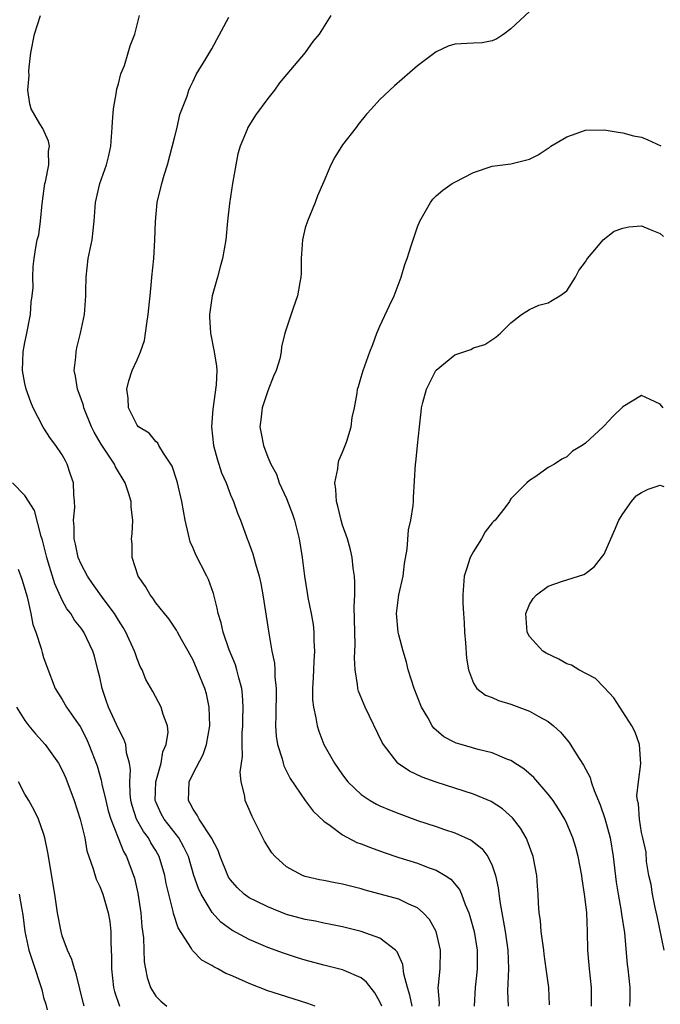
# Model space of a CAD drawing. Units: inches. Extents: x 2574000 to 2577000, y 1521000 to 1524000.
# Drawn here: x 2574856 to 2574925, y 1521515 to 1521621 of the extents above; entities that cross this region are included whole.
import ezdxf

# ---------------------------------------------------------------- set-up
doc = ezdxf.new("R2010")
doc.units = ezdxf.units.IN
doc.header["$MEASUREMENT"] = 0
doc.layers.add('LD25741521_2ft', color=83, linetype='Continuous')

msp = doc.modelspace()

# ---------------------------------------------------------------- linework, layer by layer
at = {"layer": 'LD25741521_2ft'}
for points, elevation in [([(2574895.2, 1521515), (2574895, 1521515.48), (2574894.45, 1521516.45), (2574893.57, 1521517.57), (2574893, 1521518.02), (2574891.17, 1521518.83), (2574891, 1521518.91), (2574889, 1521519.41), (2574887, 1521519.94), (2574886.18, 1521520.18), (2574884.67, 1521520.67), (2574883, 1521521.29), (2574881, 1521522.15), (2574879.14, 1521523.14), (2574877.98, 1521523.98), (2574877.03, 1521525.03), (2574875.85, 1521527), (2574875.58, 1521527.58), (2574875.09, 1521529), (2574874.49, 1521531), (2574874.02, 1521532.02), (2574873.47, 1521533), (2574871.9, 1521535), (2574871.59, 1521535.59), (2574871, 1521536.86), (2574870.94, 1521537), (2574871.01, 1521539), (2574871.57, 1521541), (2574871.77, 1521542.23), (2574872.13, 1521543), (2574872.33, 1521544.33), (2574872.25, 1521545), (2574871.78, 1521546.22), (2574871.59, 1521547), (2574870.68, 1521548.68), (2574869.94, 1521549.94), (2574869.55, 1521551), (2574869.34, 1521551.34), (2574869, 1521552.18), (2574868.79, 1521552.79), (2574868.73, 1521553), (2574867.8, 1521555), (2574867.5, 1521555.5), (2574867, 1521556.3), (2574866.58, 1521557), (2574865.37, 1521558.63), (2574864.24, 1521560.24), (2574863.69, 1521561), (2574863, 1521562.29), (2574862.7, 1521563), (2574862.42, 1521564.42), (2574862.26, 1521565), (2574862.28, 1521566.28), (2574862.21, 1521567), (2574862.34, 1521568.34), (2574862.32, 1521569), (2574862.24, 1521569.76), (2574862.19, 1521571), (2574861.89, 1521571.89), (2574861.53, 1521573), (2574861.33, 1521573.33), (2574861, 1521573.99), (2574860.32, 1521575), (2574859.74, 1521575.74), (2574858.95, 1521576.95), (2574857.88, 1521579), (2574857.62, 1521579.62), (2574857.13, 1521581), (2574857, 1521581.62), (2574856.75, 1521583), (2574856.81, 1521585), (2574857, 1521586), (2574857.18, 1521586.82), (2574857.59, 1521589), (2574857.68, 1521590.32), (2574857.78, 1521591), (2574857.88, 1521591.88), (2574857.85, 1521593), (2574857.87, 1521594.13), (2574857.98, 1521595), (2574858.16, 1521596.16), (2574858.32, 1521597), (2574858.47, 1521597.53), (2574858.65, 1521599), (2574858.83, 1521600.83), (2574859.14, 1521603), (2574859.19, 1521603.19), (2574859.54, 1521605), (2574859.52, 1521606.48), (2574859.62, 1521607), (2574859.53, 1521607.53), (2574858.9, 1521608.9), (2574858.6, 1521609.4), (2574857.68, 1521611), (2574857.54, 1521611.54), (2574857.31, 1521613), (2574857.44, 1521614.56), (2574857.43, 1521615), (2574857.45, 1521615.45), (2574857.62, 1521617), (2574858.01, 1521619), (2574858.68, 1521621)], 8072), ([(2574898.43, 1521515), (2574898.19, 1521516.19), (2574897.94, 1521517), (2574897.55, 1521518.45), (2574897.45, 1521519.45), (2574896.83, 1521520.83), (2574896.65, 1521521), (2574895, 1521522.29), (2574893, 1521523.01), (2574891, 1521523.49), (2574889.75, 1521523.75), (2574889, 1521523.89), (2574888.09, 1521524.09), (2574887, 1521524.28), (2574885, 1521524.82), (2574883, 1521525.62), (2574881.75, 1521526.25), (2574881, 1521526.61), (2574880.45, 1521527), (2574879.7, 1521527.7), (2574879, 1521528.51), (2574878.8, 1521528.8), (2574878.7, 1521529), (2574877.91, 1521531), (2574877.67, 1521531.67), (2574876.96, 1521533), (2574875.65, 1521535), (2574875.45, 1521535.45), (2574875, 1521536.07), (2574874.69, 1521536.69), (2574874.49, 1521537), (2574874.58, 1521539), (2574875, 1521539.91), (2574876.06, 1521541.94), (2574876.43, 1521543), (2574876.79, 1521545), (2574876.73, 1521547), (2574876.42, 1521548.42), (2574876.26, 1521549), (2574875.45, 1521551), (2574875, 1521552.01), (2574874.46, 1521553), (2574873.75, 1521554.25), (2574873.34, 1521555), (2574873.23, 1521555.23), (2574872.42, 1521556.42), (2574871.92, 1521557), (2574871, 1521558.16), (2574870.67, 1521558.67), (2574870.39, 1521559), (2574869.91, 1521559.91), (2574869.13, 1521561), (2574868.47, 1521563), (2574868.46, 1521564.46), (2574868.41, 1521565), (2574868.47, 1521565.53), (2574868.56, 1521567), (2574868.38, 1521568.38), (2574868.37, 1521569), (2574868.09, 1521569.91), (2574867.71, 1521571), (2574866.7, 1521572.7), (2574866.57, 1521573), (2574865.73, 1521574.27), (2574865.14, 1521575.14), (2574864.41, 1521576.41), (2574864.13, 1521577), (2574863.31, 1521579), (2574863.25, 1521579.25), (2574863, 1521579.99), (2574862.62, 1521581), (2574862.4, 1521582.4), (2574862.28, 1521583), (2574862.45, 1521584.45), (2574862.47, 1521585), (2574862.55, 1521585.45), (2574862.96, 1521587), (2574863.37, 1521589), (2574863.49, 1521590.51), (2574863.51, 1521591), (2574863.5, 1521591.5), (2574863.55, 1521593), (2574863.78, 1521595), (2574864.19, 1521597), (2574864.42, 1521599), (2574864.54, 1521601), (2574865, 1521603), (2574865.72, 1521605), (2574865.98, 1521606.02), (2574866.18, 1521607), (2574866.35, 1521609), (2574866.37, 1521609.63), (2574866.49, 1521611), (2574866.81, 1521612.81), (2574866.84, 1521613.16), (2574867, 1521613.68), (2574867.25, 1521614.75), (2574867.64, 1521615.64), (2574868.05, 1521617), (2574868.25, 1521617.75), (2574868.77, 1521619), (2574869.25, 1521621)], 8074), ([(2574901.35, 1521515), (2574901.36, 1521515.36), (2574901.21, 1521517), (2574901.25, 1521517.25), (2574901.43, 1521519), (2574901.47, 1521521), (2574901.01, 1521523), (2574900.29, 1521524.29), (2574899.63, 1521525), (2574899, 1521525.53), (2574898.09, 1521525.91), (2574897, 1521526.44), (2574893.43, 1521527.43), (2574893, 1521527.56), (2574891, 1521528.07), (2574890.2, 1521528.2), (2574889, 1521528.45), (2574888.52, 1521528.52), (2574887, 1521528.89), (2574886.69, 1521529), (2574885, 1521529.93), (2574883.79, 1521531), (2574883.42, 1521531.42), (2574883, 1521532.07), (2574882.65, 1521532.65), (2574881.31, 1521535.31), (2574881, 1521536.04), (2574880.57, 1521537), (2574880.52, 1521537.48), (2574880.14, 1521539), (2574880.03, 1521540.03), (2574880.16, 1521541), (2574880.28, 1521541.72), (2574880.24, 1521543), (2574880.25, 1521544.25), (2574880.31, 1521545), (2574880.31, 1521545.69), (2574880.36, 1521547), (2574880.3, 1521548.3), (2574880.21, 1521549), (2574879.88, 1521550.12), (2574879.68, 1521551), (2574879.52, 1521551.52), (2574878.86, 1521553.14), (2574878.23, 1521555), (2574878.01, 1521556.01), (2574877.69, 1521557), (2574877.59, 1521557.59), (2574877.17, 1521559.17), (2574876.65, 1521560.65), (2574876.48, 1521561), (2574875.29, 1521563.29), (2574875, 1521563.99), (2574874.68, 1521564.68), (2574874.6, 1521565), (2574874.52, 1521565.48), (2574874.14, 1521567), (2574873.79, 1521569), (2574873.33, 1521571), (2574873.26, 1521571.26), (2574872.76, 1521572.76), (2574872.63, 1521573), (2574871.83, 1521574.17), (2574871.34, 1521575), (2574871.23, 1521575.23), (2574871, 1521575.42), (2574870.29, 1521576.29), (2574869.16, 1521577), (2574869, 1521577.18), (2574868.08, 1521579), (2574868.06, 1521580.06), (2574867.9, 1521581), (2574868.11, 1521581.89), (2574868.48, 1521583), (2574869, 1521584.16), (2574869.36, 1521585), (2574869.79, 1521586.21), (2574869.91, 1521587), (2574870.04, 1521588.04), (2574870.2, 1521589), (2574870.34, 1521590.34), (2574870.39, 1521591), (2574870.55, 1521592.55), (2574870.58, 1521593), (2574870.78, 1521595), (2574870.91, 1521597), (2574870.96, 1521598.96), (2574871.16, 1521601), (2574871.65, 1521603), (2574871.91, 1521603.91), (2574872.24, 1521605), (2574873, 1521607.9), (2574873.28, 1521609), (2574873.59, 1521610.41), (2574874.36, 1521612.36), (2574874.53, 1521613), (2574874.67, 1521613.33), (2574875, 1521613.97), (2574875.31, 1521614.69), (2574876.37, 1521616.37), (2574877, 1521617.41), (2574878.82, 1521620.82)], 8076), ([(2574889.73, 1521621), (2574888.5, 1521619), (2574887.8, 1521618.2), (2574887, 1521617.03), (2574884.23, 1521613.77), (2574883.7, 1521613), (2574883, 1521612.1), (2574881.66, 1521610.34), (2574880.86, 1521609), (2574880.79, 1521608.79), (2574880.02, 1521607), (2574879.8, 1521606.2), (2574879.56, 1521605), (2574879.21, 1521603), (2574878.89, 1521600.89), (2574878.68, 1521599), (2574878.49, 1521597), (2574878.16, 1521595), (2574877.9, 1521594.1), (2574877.61, 1521593), (2574877.02, 1521591), (2574876.75, 1521589), (2574876.75, 1521588.75), (2574876.86, 1521587), (2574877.26, 1521585), (2574877.49, 1521583.49), (2574877.53, 1521583), (2574877.48, 1521581.48), (2574877.11, 1521578.89), (2574876.97, 1521577), (2574877.18, 1521575), (2574877.57, 1521573.57), (2574878.05, 1521572.05), (2574878.52, 1521571), (2574879, 1521569.71), (2574879.31, 1521569), (2574879.74, 1521567.74), (2574880.06, 1521567), (2574880.66, 1521565.34), (2574880.79, 1521565), (2574880.86, 1521564.86), (2574881.4, 1521563.4), (2574881.66, 1521562.34), (2574882.08, 1521561), (2574882.24, 1521560.24), (2574882.47, 1521559), (2574883.1, 1521554.9), (2574883.44, 1521553), (2574883.71, 1521551.71), (2574883.75, 1521551), (2574883.76, 1521550.24), (2574883.9, 1521549), (2574883.89, 1521547.89), (2574883.85, 1521547), (2574883.85, 1521546.15), (2574883.8, 1521545), (2574883.88, 1521543.88), (2574884.02, 1521543), (2574884.52, 1521541.48), (2574884.63, 1521541), (2574884.71, 1521540.71), (2574885.38, 1521539.38), (2574887, 1521537.02), (2574887.86, 1521535.86), (2574889, 1521534.81), (2574889.66, 1521534.34), (2574891, 1521533.32), (2574892.53, 1521532.53), (2574893, 1521532.37), (2574893.97, 1521531.97), (2574895.45, 1521531.45), (2574897, 1521530.92), (2574899, 1521530.29), (2574900.15, 1521529.85), (2574901, 1521529.56), (2574901.97, 1521529), (2574902.59, 1521528.59), (2574903.5, 1521527.5), (2574903.71, 1521527), (2574904.11, 1521525.89), (2574904.5, 1521525), (2574904.63, 1521524.63), (2574905.07, 1521523), (2574905.4, 1521521), (2574905.41, 1521519), (2574905.38, 1521518.62), (2574905.18, 1521517), (2574905.09, 1521515)], 8078), ([(2574911, 1521621.42), (2574909, 1521619.58), (2574908.24, 1521619), (2574907.51, 1521618.49), (2574907, 1521618.27), (2574905.95, 1521618.05), (2574905, 1521618.02), (2574903, 1521617.91), (2574902.29, 1521617.71), (2574901, 1521617.12), (2574899, 1521615.59), (2574896.54, 1521613.46), (2574895, 1521612), (2574894.1, 1521611), (2574893.57, 1521610.43), (2574892.67, 1521609.33), (2574892.44, 1521609), (2574891, 1521607.15), (2574890.15, 1521605.85), (2574889.73, 1521605), (2574889, 1521603.22), (2574888.31, 1521601.69), (2574888.07, 1521601), (2574887.23, 1521599), (2574887, 1521598.26), (2574886.69, 1521597), (2574886.56, 1521595), (2574886.56, 1521593.44), (2574886.54, 1521593), (2574886.41, 1521592.41), (2574886.17, 1521591), (2574885.69, 1521589.69), (2574884.82, 1521587), (2574884.46, 1521585.54), (2574884.42, 1521585), (2574884.27, 1521584.27), (2574883.89, 1521583), (2574883.61, 1521582.39), (2574883, 1521580.82), (2574882.38, 1521579), (2574882.25, 1521577.75), (2574882.15, 1521577), (2574882.27, 1521576.27), (2574882.52, 1521575), (2574883, 1521573.75), (2574883.31, 1521573), (2574883.91, 1521571.91), (2574884.22, 1521571), (2574885, 1521569.31), (2574885.65, 1521567.65), (2574885.86, 1521567), (2574886.35, 1521565), (2574886.66, 1521563), (2574886.91, 1521561), (2574887.21, 1521559.21), (2574887.28, 1521558.72), (2574887.63, 1521557), (2574887.84, 1521555.84), (2574887.92, 1521555), (2574887.92, 1521554.08), (2574887.98, 1521553), (2574887.93, 1521551.93), (2574887.87, 1521551), (2574887.85, 1521550.15), (2574887.79, 1521549), (2574887.78, 1521547.78), (2574887.87, 1521547), (2574888.15, 1521545.85), (2574888.26, 1521545), (2574888.44, 1521544.44), (2574889, 1521543), (2574890.12, 1521541), (2574891, 1521539.75), (2574891.57, 1521539), (2574893, 1521537.64), (2574893.94, 1521537), (2574894.61, 1521536.61), (2574895, 1521536.43), (2574896, 1521536), (2574897, 1521535.61), (2574899, 1521534.87), (2574901, 1521534.21), (2574901.92, 1521533.92), (2574903, 1521533.56), (2574904.76, 1521532.76), (2574905.89, 1521531.89), (2574906.55, 1521531), (2574907, 1521530.07), (2574907.37, 1521529), (2574907.66, 1521527.66), (2574907.81, 1521526.19), (2574908.03, 1521525), (2574908.2, 1521524.2), (2574908.4, 1521523), (2574908.69, 1521521), (2574908.75, 1521519), (2574908.66, 1521516.66), (2574908.71, 1521515)], 8080), ([(2574913.15, 1521515.15), (2574913.07, 1521517), (2574912.8, 1521519), (2574912.56, 1521520.56), (2574912.52, 1521521), (2574912.25, 1521523), (2574912.17, 1521524.17), (2574912.05, 1521525), (2574911.98, 1521526.02), (2574911.94, 1521527), (2574911.86, 1521527.86), (2574911.78, 1521529), (2574911.38, 1521531), (2574910.75, 1521532.75), (2574910.63, 1521533), (2574910.04, 1521534.04), (2574909.17, 1521535.17), (2574908.12, 1521536.12), (2574906.9, 1521536.9), (2574905, 1521537.7), (2574901, 1521538.96), (2574899.51, 1521539.51), (2574898.15, 1521540.15), (2574896.95, 1521540.95), (2574896.9, 1521541), (2574895.36, 1521543), (2574895.23, 1521543.23), (2574893.41, 1521547), (2574892.71, 1521548.71), (2574892.62, 1521549), (2574892.59, 1521549.41), (2574892.33, 1521551), (2574892.28, 1521552.28), (2574892.34, 1521553.66), (2574892.25, 1521557.75), (2574892.3, 1521559), (2574892.32, 1521560.32), (2574892.26, 1521561), (2574892.12, 1521561.88), (2574892.01, 1521563), (2574891.84, 1521563.84), (2574891.52, 1521565), (2574891, 1521566.46), (2574890.84, 1521567), (2574890.48, 1521568.48), (2574890.33, 1521569), (2574890.28, 1521570.28), (2574890.16, 1521571), (2574890.48, 1521572.48), (2574890.52, 1521573), (2574890.6, 1521573.4), (2574891, 1521574.28), (2574891.29, 1521575), (2574891.44, 1521575.44), (2574891.92, 1521577), (2574892.02, 1521577.98), (2574892.27, 1521579), (2574892.57, 1521580.57), (2574892.61, 1521581), (2574892.69, 1521581.31), (2574893, 1521582.31), (2574893.19, 1521583), (2574893.91, 1521585), (2574894.22, 1521585.78), (2574894.67, 1521587), (2574895, 1521587.76), (2574896.03, 1521589.97), (2574896.53, 1521591), (2574897.27, 1521593), (2574897.65, 1521594.35), (2574897.9, 1521595), (2574898.35, 1521596.35), (2574898.54, 1521597), (2574899, 1521598.37), (2574899.27, 1521599), (2574900.41, 1521601), (2574900.66, 1521601.34), (2574901, 1521601.71), (2574901.71, 1521602.29), (2574902.73, 1521603), (2574903, 1521603.16), (2574905, 1521604.2), (2574907, 1521604.86), (2574909, 1521605.13), (2574911, 1521605.61), (2574911.93, 1521606.07), (2574913, 1521606.8), (2574913.13, 1521606.87), (2574913.3, 1521607), (2574915, 1521608.02), (2574917, 1521608.71), (2574919, 1521608.75), (2574920.5, 1521608.5), (2574921, 1521608.44), (2574922.13, 1521608.13), (2574923, 1521607.97), (2574923.68, 1521607.68), (2574925.04, 1521607.04)], 8082), ([(2574917.64, 1521515), (2574917.63, 1521515.63), (2574917.65, 1521517), (2574917.41, 1521519), (2574917.39, 1521519.39), (2574917.24, 1521521), (2574917.2, 1521523), (2574917.12, 1521525), (2574917, 1521526.16), (2574916.9, 1521527), (2574916.64, 1521528.64), (2574916.6, 1521529), (2574916.22, 1521531), (2574915.97, 1521531.97), (2574915.65, 1521533), (2574915, 1521534.54), (2574914.78, 1521535), (2574914.12, 1521536.12), (2574913.52, 1521537), (2574913, 1521537.69), (2574911.47, 1521539.47), (2574910.41, 1521540.41), (2574909.44, 1521541), (2574909.19, 1521541.19), (2574909, 1521541.28), (2574908.56, 1521541.44), (2574907, 1521542.11), (2574905.52, 1521542.48), (2574903.68, 1521543), (2574903.15, 1521543.15), (2574903, 1521543.22), (2574901.83, 1521543.83), (2574900.76, 1521544.76), (2574900.6, 1521545), (2574900.11, 1521545.89), (2574899.44, 1521547), (2574898.65, 1521549), (2574898.03, 1521551), (2574897.82, 1521551.82), (2574897.47, 1521553), (2574897, 1521554.72), (2574896.94, 1521555), (2574896.78, 1521557), (2574897.03, 1521559), (2574897.48, 1521561), (2574897.64, 1521562.36), (2574897.9, 1521563.9), (2574898.05, 1521565.95), (2574898.31, 1521567), (2574898.56, 1521568.56), (2574898.59, 1521569), (2574898.59, 1521569.41), (2574898.79, 1521573), (2574898.83, 1521573.17), (2574899.03, 1521574.97), (2574899.22, 1521577), (2574899.42, 1521578.58), (2574899.44, 1521579), (2574899.59, 1521579.59), (2574899.99, 1521581), (2574900.98, 1521583), (2574901, 1521583.03), (2574903, 1521584.67), (2574904.73, 1521585.27), (2574905, 1521585.43), (2574906.21, 1521585.79), (2574907.41, 1521586.59), (2574907.88, 1521587), (2574909, 1521588.12), (2574910.16, 1521589), (2574911, 1521589.54), (2574912.01, 1521589.99), (2574913, 1521590.24), (2574913.48, 1521590.52), (2574914.25, 1521591), (2574915, 1521591.55), (2574915.91, 1521593), (2574916.29, 1521593.71), (2574917, 1521594.62), (2574917.12, 1521594.88), (2574917.2, 1521595), (2574918.37, 1521596.37), (2574918.87, 1521597), (2574920.08, 1521597.92), (2574921, 1521598.24), (2574921.63, 1521598.37), (2574923, 1521598.5), (2574923.92, 1521598.08), (2574925, 1521597.66), (2574925.33, 1521597.33)], 8084), ([(2574925.3, 1521579), (2574925, 1521579.42), (2574923.9, 1521579.9), (2574923, 1521580.32), (2574921, 1521579.11), (2574919.92, 1521578.08), (2574919, 1521577.08), (2574918.9, 1521577), (2574917, 1521575.22), (2574916.62, 1521575), (2574915.62, 1521574.38), (2574915, 1521573.79), (2574914.46, 1521573.54), (2574913.66, 1521573), (2574913, 1521572.62), (2574911.67, 1521571.67), (2574911, 1521571.24), (2574910.72, 1521571), (2574909, 1521569.27), (2574908.89, 1521569.11), (2574908.86, 1521569), (2574908.47, 1521568.47), (2574907.31, 1521567), (2574907.14, 1521566.86), (2574907, 1521566.71), (2574906.25, 1521565.75), (2574905.85, 1521565), (2574905, 1521563.65), (2574904.65, 1521563), (2574904.25, 1521561.75), (2574904.02, 1521561), (2574903.86, 1521559), (2574903.87, 1521558.13), (2574903.92, 1521557), (2574904, 1521556), (2574904.04, 1521555), (2574904.14, 1521553.86), (2574904.25, 1521552.25), (2574904.46, 1521551), (2574905, 1521549.56), (2574905.37, 1521549), (2574906.29, 1521548.29), (2574907, 1521548.03), (2574907.7, 1521547.7), (2574909, 1521547.31), (2574911, 1521546.58), (2574912, 1521546), (2574913, 1521545.47), (2574913.57, 1521545), (2574914.33, 1521544.33), (2574915.23, 1521543.23), (2574915.99, 1521542.01), (2574916.79, 1521540.79), (2574917.48, 1521539.48), (2574917.6, 1521539), (2574917.91, 1521538.09), (2574918.56, 1521536.56), (2574919.07, 1521535.07), (2574919.62, 1521533), (2574919.95, 1521531), (2574920.27, 1521528.27), (2574920.48, 1521527), (2574920.82, 1521525.18), (2574920.85, 1521524.85), (2574921.16, 1521522.84), (2574921.47, 1521519.47), (2574921.54, 1521519), (2574921.73, 1521517), (2574921.73, 1521515.73), (2574921.7, 1521515)], 8086), ([(2574888.06, 1521515), (2574887.29, 1521515.29), (2574884.24, 1521516.24), (2574883, 1521516.65), (2574881, 1521517.42), (2574880.21, 1521517.79), (2574879, 1521518.33), (2574878.51, 1521518.51), (2574877.64, 1521519), (2574877.21, 1521519.21), (2574877, 1521519.36), (2574875.93, 1521519.93), (2574874.95, 1521520.95), (2574874.82, 1521521.18), (2574873.4, 1521523.4), (2574872.91, 1521524.91), (2574872.88, 1521525.12), (2574872.12, 1521528.12), (2574871.96, 1521529), (2574871.38, 1521531), (2574871, 1521531.66), (2574870.48, 1521532.48), (2574870.21, 1521533), (2574869.68, 1521533.68), (2574868.93, 1521535), (2574868.48, 1521536.48), (2574868.35, 1521537), (2574868.25, 1521537.75), (2574868.23, 1521539), (2574868.29, 1521540.29), (2574868.18, 1521541), (2574867.88, 1521542.12), (2574867.78, 1521543), (2574867.58, 1521543.58), (2574867, 1521544.68), (2574865.94, 1521547), (2574865.71, 1521547.71), (2574865.25, 1521549), (2574865, 1521550.19), (2574864.81, 1521551), (2574864.44, 1521552.44), (2574864.27, 1521553), (2574863.31, 1521555), (2574863, 1521555.45), (2574862.31, 1521556.31), (2574861.9, 1521557), (2574861.5, 1521557.5), (2574861, 1521558.45), (2574860.19, 1521560.19), (2574859.5, 1521562.5), (2574859.33, 1521563), (2574858.87, 1521564.87), (2574858.74, 1521565.26), (2574858.04, 1521568.04), (2574857, 1521569.64), (2574855.65, 1521571)], 8070), ([(2574925.4, 1521521), (2574924.65, 1521524.65), (2574924.44, 1521525.56), (2574924.15, 1521527), (2574924.01, 1521528.01), (2574923.77, 1521529), (2574923.53, 1521530.47), (2574923.47, 1521531.47), (2574923.14, 1521533), (2574923, 1521533.59), (2574922.77, 1521535), (2574922.66, 1521536.66), (2574922.56, 1521537), (2574922.5, 1521537.5), (2574922.66, 1521539), (2574922.92, 1521540.92), (2574922.77, 1521543), (2574922.31, 1521544.31), (2574921.97, 1521545), (2574920.68, 1521547), (2574920.01, 1521548.01), (2574919, 1521549.11), (2574918.06, 1521550.06), (2574916.28, 1521551), (2574915.49, 1521551.49), (2574915, 1521551.64), (2574914.13, 1521552.13), (2574912.78, 1521552.78), (2574912.44, 1521553), (2574911, 1521554.56), (2574910.74, 1521555), (2574910.62, 1521557), (2574911, 1521557.99), (2574911.38, 1521558.62), (2574911.74, 1521559), (2574913, 1521559.94), (2574914.43, 1521560.43), (2574916.8, 1521561.2), (2574917, 1521561.31), (2574917.96, 1521562.04), (2574918.69, 1521563), (2574919, 1521563.35), (2574919.69, 1521565), (2574920.11, 1521565.89), (2574920.56, 1521567), (2574921, 1521567.69), (2574921.92, 1521569), (2574922.41, 1521569.59), (2574923, 1521569.97), (2574923.7, 1521570.3), (2574925, 1521570.73), (2574925.39, 1521570.61)], 8088), ([(2574856.26, 1521561.74), (2574856.68, 1521560.68), (2574857.22, 1521558.78), (2574857.62, 1521557), (2574857.85, 1521555.85), (2574858.15, 1521555), (2574858.72, 1521553.28), (2574858.83, 1521552.83), (2574859, 1521552.29), (2574859.34, 1521551.34), (2574860.25, 1521549), (2574861, 1521547.81), (2574861.46, 1521547), (2574862.44, 1521545.56), (2574862.91, 1521544.91), (2574863.59, 1521543.59), (2574863.85, 1521543), (2574864.72, 1521540.72), (2574865.17, 1521539.17), (2574865.23, 1521538.77), (2574865.64, 1521537), (2574865.92, 1521535.92), (2574866.19, 1521535), (2574866.97, 1521533.03), (2574867.54, 1521531.54), (2574867.87, 1521531), (2574868.71, 1521528.71), (2574869.09, 1521527.09), (2574869.4, 1521525), (2574869.51, 1521523.51), (2574869.69, 1521522.31), (2574869.76, 1521519.76), (2574869.9, 1521519), (2574870.09, 1521518.09), (2574870.45, 1521517), (2574870.65, 1521516.65), (2574871, 1521516.07), (2574871.54, 1521515.54), (2574872.17, 1521515)], 8068), ([(2574856.1, 1521547), (2574857, 1521545.55), (2574857.42, 1521545), (2574858.14, 1521544.14), (2574859.18, 1521543), (2574860.6, 1521541), (2574861, 1521540.27), (2574861.39, 1521539.39), (2574862.26, 1521537), (2574862.92, 1521535), (2574863.4, 1521533), (2574863.64, 1521531.64), (2574863.84, 1521531), (2574864.3, 1521529.7), (2574864.61, 1521528.61), (2574865, 1521527.82), (2574865.33, 1521527), (2574865.91, 1521525), (2574866.07, 1521524.07), (2574866.19, 1521523), (2574866.18, 1521521.82), (2574866.28, 1521520.28), (2574866.26, 1521519), (2574866.49, 1521517), (2574866.59, 1521516.59), (2574867.13, 1521515)], 8066), ([(2574863.33, 1521515), (2574863.26, 1521515.26), (2574862.48, 1521518.48), (2574862.29, 1521519), (2574862.01, 1521520.01), (2574861.56, 1521521), (2574861, 1521522.54), (2574860.87, 1521523), (2574860.5, 1521525), (2574860.19, 1521527), (2574859.46, 1521531.46), (2574859.14, 1521533), (2574859, 1521533.48), (2574858.44, 1521535), (2574857.97, 1521535.97), (2574857.41, 1521537), (2574857, 1521537.7), (2574856.31, 1521539)], 8064), ([(2574856.39, 1521527), (2574856.65, 1521525.35), (2574856.78, 1521524.78), (2574857, 1521523), (2574857.43, 1521521), (2574857.81, 1521519.81), (2574858.79, 1521516.79), (2574859, 1521515.93), (2574859.22, 1521515.22), (2574859.37, 1521514.63)], 8062)]:
    msp.add_lwpolyline(points, dxfattribs=dict(at, elevation=elevation))

doc.saveas('drawing.dxf')
